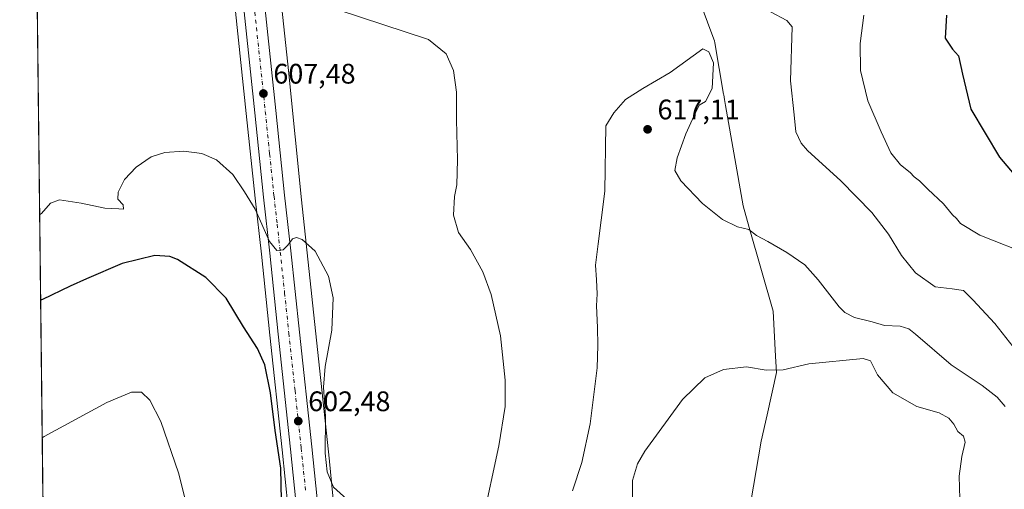
# Model space of a CAD drawing. Units: metres. Extents: x 580186 to 583626, y 4726583 to 4728937.
# Drawn here: x 580186 to 580535, y 4728189 to 4728355 of the extents above; entities that cross this region are included whole.
import ezdxf

# ---------------------------------------------------------------- set-up
doc = ezdxf.new("R2010")
doc.units = ezdxf.units.M
doc.header["$MEASUREMENT"] = 0
doc.linetypes.add('DGN Style 4', pattern=[2.6384748266838614, 1.318413404963828, -0.6592067024819142, 0.001648016756204785, -0.6592067024819142])
for name, color, linetype, lineweight in [('Carretera de calzada única Cxs', 7, 'Continuous', 13), ('Carretera de calzada única eje', 7, 'DGN Style 4', 0), ('Comarca CxS', 21, 'Continuous', 0), ('Comunidad Autónoma CxS', 142, 'Continuous', 0), ('Cultivos herbáceos CxS', 92, 'Continuous', 0), ('Curva de nivel maestra', 30, 'Continuous', 30), ('Curva de nivel normal', 30, 'Continuous', 0), ('Entidad de ámbito territorial', 7, 'Continuous', 0), ('Entidad de ámbito territorial CxS', 92, 'Continuous', 0), ('Municipio CxS', 4, 'Continuous', 0), ('Núcleo urbano CxS', 7, 'Continuous', 0), ('Pastizal CxS', 92, 'Continuous', 0), ('Provincia CxS', 1, 'Continuous', 0), ('Punto de cota en terreno', 7, 'Continuous', 0), ('Rótulo de punto de cota en terreno', 7, 'Continuous', 0)]:
    doc.layers.add(name, color=color, linetype=linetype, lineweight=lineweight)
doc.styles.add('Style-Arial', font='txt')

# ---------------------------------------------------------------- blocks, each defined once
blk = doc.blocks.new('*U8')
at = {"layer": 'Núcleo urbano CxS', "color": 7, "linetype": 'Continuous', "lineweight": 0}
for points in [[(580282.5883, 4728171.420700001, 600.4492000000029), (580279.3865, 4728202.596100001, 600.6024999999936), (580274.9968999998, 4728243.313300001, 601.9054000000033), (580271.9974999996, 4728272.0067, 604.6441999999952), (580269.7675000001, 4728291.857899999, 605.4885000000068), (580266.6562999999, 4728321.8685, 606.8099999999977), (580255.2270999998, 4728430.490700001, 613.1797999999981)], [(580275.6177000003, 4728393.556500001, 612.6165000000037), (580281.6891000001, 4728336.056700001, 608.011799999993), (580281.6935000002, 4728336.015100001, 608.0099000000046), (580286.1760999998, 4728291.324300001, 606.0408000000025), (580291.4813000001, 4728241.498299999, 604.4223999999958), (580296.1694999998, 4728198.580900001, 604.7755999999936), (580296.1788999997, 4728198.4889, 604.7792000000045), (580299.7373000003, 4728162.0089, 602.4467000000004)]]:
    blk.add_polyline3d(points, dxfattribs=at)
blk = doc.blocks.new('*U16')
at = {"layer": 'Cultivos herbáceos CxS', "color": 92, "linetype": 'Continuous', "lineweight": 0}
blk.add_polyline3d([(580255.2270999998, 4728430.490700001, 613.1797999999981), (580266.6562999999, 4728321.8685, 606.8099999999977), (580269.7675000001, 4728291.857899999, 605.4885000000068), (580271.9974999996, 4728272.0067, 604.6441999999952), (580274.9968999998, 4728243.313300001, 601.9054000000033), (580279.3865, 4728202.596100001, 600.6024999999936), (580282.5883, 4728171.420700001, 600.4492000000029), (580283.4738999996, 4728163.9309, 600.1634000000049), (580283.8082999997, 4728160.502699999, 599.9429999999993), (580287.2858999996, 4728119.859099999, 597.8944999999949), (580287.1441000003, 4728112.8687, 597.6116000000038), (580285.9313000003, 4728103.730900001, 597.126099999994), (580283.7988999998, 4728095.4551, 596.5892000000022), (580282.8605000004, 4728092.974099999, 596.3766000000032), (580279.4077000003, 4728085.807499999, 595.748900000006), (580274.3722999999, 4728077.437700001, 595.9452000000019), (580271.4353999998, 4728073.457900001, 595.7513999999937), (580261.9389000004, 4728061.970699999, 595.4443000000028), (580243.2200999996, 4728038.889900001, 593.462400000004), (580243.1764000002, 4728038.8345, 593.4559000000008), (580211.0460999999, 4727997.257300001, 588.6560000000027), (580200.9710999997, 4727984.503699999, 587.5917999999947), (580196.9363000002, 4727979.7413, 587.2831000000006), (580191.0921999998, 4728484.006100001, 617.5605000000069)], dxfattribs=at)
blk = doc.blocks.new('*U17')
at = {"layer": 'Cultivos herbáceos CxS', "color": 92, "linetype": 'Continuous', "lineweight": 0}
blk.add_polyline3d([(580299.7373000003, 4728162.0089, 602.4467000000004), (580296.1788999997, 4728198.4889, 604.7792000000045), (580296.1694999998, 4728198.580900001, 604.7755999999936), (580291.4813000001, 4728241.498299999, 604.4223999999958), (580286.1760999998, 4728291.324300001, 606.0408000000025), (580281.6935000002, 4728336.015100001, 608.0099000000046), (580281.6891000001, 4728336.056700001, 608.011799999993), (580275.6177000003, 4728393.556500001, 612.6165000000037)], dxfattribs=at)
blk = doc.blocks.new('5PATER')
at = {"layer": 'Pastizal CxS', "linetype": 'Continuous', "lineweight": 0}
h = blk.add_hatch(color=51, dxfattribs=at)
edge = h.paths.add_edge_path()
edge.add_ellipse((0, 0), major_axis=(-0.1095731443231308, -0.1110710700762829), ratio=0.9994222409660322, start_angle=0, end_angle=360)

msp = doc.modelspace()

# ---------------------------------------------------------------- linework, layer by layer
at = {"layer": 'Carretera de calzada única Cxs', "color": 7, "linetype": 'Continuous', "lineweight": 13}
for points in [[(580196.9955000002, 4727974.627499999, 589.8536000000023), (580197.2225000003, 4727974.9177, 589.6428000000016), (580213.4101, 4727995.4101, 590.2703000000038), (580245.5500999996, 4728037.0001, 594.0608000000066), (580264.2600999996, 4728060.0701, 604.781099999993), (580273.8000999996, 4728071.610099999, 597.9872999999934), (580276.8701, 4728075.770099999, 597.5439999999944), (580282.0500999996, 4728084.380100001, 597.0222999999969), (580285.6201, 4728091.790100001, 597.3665000000037), (580287.3901000004, 4728096.470100001, 597.6705999999976), (580288.6601, 4728101.4901, 598.3426999999938), (580290.1401000004, 4728112.640100001, 598.3518999999942), (580290.3701, 4728123.9801, 598.7400999999954), (580289.1201, 4728141.7301, 599.4820999999939), (580285.5701000001, 4728171.7501, 600.9401999999973), (580282.3701, 4728202.9101, 602.267200000002), (580277.9801000003, 4728243.630100001, 603.720100000006), (580274.9801000003, 4728272.3301, 608.0146999999997), (580272.7500999998, 4728292.1801, 606.1184999999969), (580269.6401000004, 4728322.1801, 607.1923999999999), (580258.2100999998, 4728430.8101, 612.8087999999989), (580251.8701, 4728488.9801, 615.1147999999957), (580250.7100999998, 4728506.4101, 615.5475000000006), (580249.8039999995, 4728515.1985, 615.3295999999973)], [(580265.6901000004, 4728431.600099999, 615.4517999999953), (580277.1201, 4728322.9801, 607.5449999999983), (580280.2301000003, 4728292.9901, 606.0923000000039), (580282.4600999998, 4728273.1501, 605.0972999999941), (580285.4600999998, 4728244.420100001, 604.1665000000066), (580289.8501000004, 4728203.690099999, 603.6144000000058), (580293.0500999996, 4728172.5801, 602.0868000000046), (580296.6201, 4728142.4301, 600.6178000000073), (580297.8901000004, 4728124.1601, 599.9208000000071), (580297.6700999998, 4728112.0601, 605.476800000004), (580296.0701000001, 4728100.0701, 607.9477000000043), (580294.5800999999, 4728094.210100001, 606.1796000000032), (580292.5500999996, 4728088.8101, 604.9870999999986), (580288.6700999998, 4728080.800100001, 604.7966000000015), (580283.1401000004, 4728071.590100001, 604.6839999999938), (580279.7301000003, 4728066.9801, 604.1036000000023), (580270.0701000001, 4728055.300100001, 602.4786000000023), (580251.4600999998, 4728032.3301, 603.5397999999988), (580219.3300999999, 4727990.7601, 591.4210000000021), (580197.2982999999, 4727962.8761, 588.8396000000066), (580197.1341000004, 4727962.667500001, 588.820000000007)], [(580285.5701000001, 4728171.7501, 600.9401999999973), (580282.3701, 4728202.9101, 602.267200000002), (580277.9801000003, 4728243.630100001, 603.720100000006), (580274.9801000003, 4728272.3301, 608.0146999999997), (580272.7500999998, 4728292.1801, 606.1184999999969), (580269.6401000004, 4728322.1801, 607.1923999999999), (580258.2100999998, 4728430.8101, 612.8087999999989)], [(580265.6901000004, 4728431.600099999, 615.4517999999953), (580277.1201, 4728322.9801, 607.5449999999983), (580280.2301000003, 4728292.9901, 606.0923000000039), (580282.4600999998, 4728273.1501, 605.0972999999941), (580285.4600999998, 4728244.420100001, 604.1665000000066), (580289.8501000004, 4728203.690099999, 603.6144000000058), (580293.0500999996, 4728172.5801, 602.0868000000046)]]:
    msp.add_polyline3d(points, dxfattribs=at)
at = {"layer": 'Carretera de calzada única eje', "color": 7, "linetype": 'DGN Style 4', "lineweight": 0}
msp.add_polyline3d([(580267.6700999998, 4728376.890100001, 612.2315999999992), (580273.3901000004, 4728322.5801, 607.5198999999993), (580274.9200999998, 4728307.590100001, 608.8245000000024), (580276.4801000003, 4728292.5801, 606.1591000000044), (580277.6001000004, 4728282.6601, 605.7425999999978), (580278.7100999998, 4728272.7401, 605.5103999999993), (580280.2301000003, 4728258.360099999, 604.5396000000037), (580281.7301000003, 4728244.0101, 603.9706000000006), (580283.9200999998, 4728223.6601, 603.4134000000049), (580286.1001000004, 4728203.300100001, 602.491399999999), (580287.7100999998, 4728187.7401, 602.8009000000021)], dxfattribs=at)
at = {"layer": 'Comarca CxS', "color": 21, "linetype": 'Continuous', "lineweight": 0, "flags": 128}
msp.add_lwpolyline([(580460.2097808475, 4726586.231620606), (580213.120000605, 4726583.3099827), (580196.8524208644, 4727986.975788184), (580186.3100006063, 4728896.639982677), (580463.6400508146, 4728899.922702059), (581190.9323574861, 4728908.531565575), (583150.5573468851, 4728931.727389208), (583598.5300006313, 4728937.029982674), (583621.0257153669, 4727073.775896), (583626.4600006322, 4726623.669982699), (583291.2040575452, 4726619.705850832), (582499.1060561895, 4726610.339929086), (581936.1359640844, 4726603.683260568), (581393.005339948, 4726597.261177802), (580712.1970670542, 4726589.21116758)], close=True, dxfattribs=at)
at = {"layer": 'Comunidad Autónoma CxS', "color": 142, "linetype": 'Continuous', "lineweight": 0, "flags": 128}
msp.add_lwpolyline([(580460.2097808475, 4726586.231620606), (580213.120000605, 4726583.3099827), (580196.8524208644, 4727986.975788184), (580186.3100006063, 4728896.639982677), (580463.6400508146, 4728899.922702059), (581190.9323574861, 4728908.531565575), (583150.5573468851, 4728931.727389208), (583598.5300006313, 4728937.029982674), (583621.0257153669, 4727073.775896), (583626.4600006322, 4726623.669982699), (583291.2040575452, 4726619.705850832), (582499.1060561895, 4726610.339929086), (581936.1359640844, 4726603.683260568), (581393.005339948, 4726597.261177802), (580712.1970670542, 4726589.21116758)], close=True, dxfattribs=at)
at = {"layer": 'Cultivos herbáceos CxS', "color": 92, "linetype": 'Continuous', "lineweight": 0, "extrusion": (0.0006945109240393035, -0.0599266750461588, 0.9982025402053876), "elevation": -282342.9249831897, "flags": 128}
msp.add_lwpolyline([(634948.4860767848, 4712488.106681616), (634948.4860767849, 4712993.31353413)], dxfattribs=at)
at = {"layer": 'Cultivos herbáceos CxS', "color": 92, "linetype": 'Continuous', "lineweight": 0}
for points in [[(580255.2270999998, 4728430.490700001, 613.1797999999981), (580266.6562999999, 4728321.8685, 606.8099999999977), (580269.7675000001, 4728291.857899999, 605.4885000000068), (580271.9974999996, 4728272.0067, 604.6441999999952), (580274.9968999998, 4728243.313300001, 601.9054000000033), (580279.3865, 4728202.596100001, 600.6024999999936), (580282.5883, 4728171.420700001, 600.4492000000029), (580283.4738999996, 4728163.9309, 600.1634000000049), (580283.8082999997, 4728160.502699999, 599.9429999999993), (580287.2858999996, 4728119.859099999, 597.8944999999949), (580287.1441000003, 4728112.8687, 597.6116000000038), (580285.9313000003, 4728103.730900001, 597.126099999994), (580283.7988999998, 4728095.4551, 596.5892000000022), (580282.8605000004, 4728092.974099999, 596.3766000000032), (580279.4077000003, 4728085.807499999, 595.748900000006), (580274.3722999999, 4728077.437700001, 595.9452000000019), (580271.4353999998, 4728073.457900001, 595.7513999999937), (580261.9389000004, 4728061.970699999, 595.4443000000028), (580243.2200999996, 4728038.889900001, 593.462400000004), (580243.1764000002, 4728038.8345, 593.4559000000008), (580211.0460999999, 4727997.257300001, 588.6560000000027), (580200.9710999997, 4727984.503699999, 587.5917999999947), (580196.9363000002, 4727979.7413, 587.2831000000006)], [(580275.6177000003, 4728393.556500001, 612.6165000000037), (580281.6891000001, 4728336.056700001, 608.011799999993), (580281.6935000002, 4728336.015100001, 608.0099000000046), (580286.1760999998, 4728291.324300001, 606.0408000000025), (580291.4813000001, 4728241.498299999, 604.4223999999958), (580296.1694999998, 4728198.580900001, 604.7755999999936), (580296.1788999997, 4728198.4889, 604.7792000000045), (580299.7373000003, 4728162.0089, 602.4467000000004), (580299.7459000006, 4728161.914100001, 602.4394999999931), (580304.0418999996, 4728111.704100001, 600.4247999999934), (580304.0541000003, 4728111.545100001, 600.4190999999992), (580304.0712000001, 4728111.0219, 600.3956999999937), (580304.0538999997, 4728110.4987, 600.3650000000052), (580304.0027000001, 4728109.977700001, 600.3264000000054), (580303.9172999999, 4728109.461100001, 600.2792999999947), (580303.8180999998, 4728109.025900001, 600.2318999999989), (580302.7494999999, 4728104.878699999, 599.9717999999993)]]:
    msp.add_polyline3d(points, dxfattribs=at)
at = {"layer": 'Curva de nivel maestra', "color": 30, "linetype": 'Continuous', "lineweight": 30, "elevation": 600, "flags": 128}
for points in [[(580514.9199999999, 4728356.720100001), (580514.4600000001, 4728348.640100001), (580517, 4728344.7401), (580519.1399999997, 4728342.300100001), (580520.5599999996, 4728335.8201), (580523.54, 4728323.4801), (580533.7000000002, 4728306.360099999), (580540.1799999997, 4728298.7301)], [(580279.1600000003, 4728184.6601), (580278.8700000001, 4728196.190099999), (580276.9199999999, 4728209.5101), (580275.2100000001, 4728222.9001), (580273.2599999999, 4728232.7401), (580270.6799999997, 4728238.540100001), (580265.7000000002, 4728246.2401), (580259.5700000003, 4728256.4801), (580252.2999999998, 4728263.770099999), (580242.25, 4728270.0801), (580239.5099999999, 4728271.170100001), (580234.25, 4728271.5601), (580222.6900000004, 4728268.700099999), (580210.0199999996, 4728263.2501), (580204.1900000004, 4728260.630100001), (580194.4000000004, 4728255.970100001), (580193.7383000003, 4728255.6853)]]:
    msp.add_lwpolyline(points, dxfattribs=at)
at = {"layer": 'Curva de nivel normal', "color": 30, "linetype": 'Continuous', "lineweight": 0, "flags": 128}
for points, elevation in [([(580299.2400000002, 4728358.700099999), (580331.2599999999, 4728348.120100001), (580337.4699999997, 4728343.0801), (580340.0999999996, 4728337.1601), (580341.1200000001, 4728329.4801), (580341.1200000001, 4728319.670100001), (580341.5700000003, 4728305.460100001), (580341.2699999996, 4728296.640100001), (580340.4299999997, 4728292.5001), (580340.0899999999, 4728285.840100001), (580341.9199999999, 4728279.7401), (580346.1500000004, 4728273.710100001), (580350.5700000003, 4728265.8201), (580353.4500000002, 4728257.7601), (580356.7400000002, 4728243.0701), (580358.4299999997, 4728227.350099999), (580358.4000000004, 4728218.040100001), (580356.2400000002, 4728204.040100001), (580350.4199999999, 4728177.1501)], 610), ([(580543.6900000004, 4728232.5801), (580532, 4728247.4101), (580524.2100000001, 4728255.870100001), (580520.9500000002, 4728259.100099999), (580516.9100000003, 4728259.7601), (580510.8600000005, 4728260.4801), (580503.8799999999, 4728265.440099999), (580498.8899999997, 4728271.590100001), (580494.3399999999, 4728279.1601), (580488.4800000004, 4728286.850099999), (580477.4800000004, 4728298.030099999), (580465.5800000001, 4728308.800100001), (580463.3700000001, 4728311.360099999), (580461.5199999996, 4728315.4101), (580460.8700000001, 4728321.4101), (580459.54, 4728333.4801), (580460.2000000002, 4728352.590100001), (580458.2999999998, 4728354.860099999), (580452.5300000003, 4728357.940099999)], 610), ([(580485.5899999999, 4728356.780099999), (580484.2400000002, 4728346.6801), (580484.3899999997, 4728337.120100001), (580486.9699999997, 4728326.4001), (580491.7800000003, 4728315.390100001), (580495.1100000005, 4728308.0001), (580498.6200000001, 4728303.690099999), (580501.9900000002, 4728300.9901), (580503.4500000002, 4728299.470100001), (580505.2800000003, 4728298.040100001), (580508.2699999996, 4728295.0601), (580513.8700000001, 4728289.8301), (580517.0300000003, 4728285.9801), (580518.4400000004, 4728284.620100001), (580519.8200000003, 4728282.920100001), (580526.6900000004, 4728278.8201), (580545.2199999997, 4728271.4901)], 605), ([(580428.5499999998, 4728344.780099999), (580416.8700000001, 4728336.4801), (580407.2000000002, 4728330.7601), (580401.0899999999, 4728326.9001), (580396.9199999999, 4728322.110099999), (580394.1200000001, 4728317.4801), (580393.7599999999, 4728294.3101), (580392.5, 4728284.140100001), (580391.4000000004, 4728275.640100001), (580390.4000000004, 4728268.0801), (580390.7699999996, 4728262.890100001), (580390.9900000002, 4728257.970100001), (580390.79, 4728253.690099999), (580391.1699999999, 4728246.0001), (580391.2400000002, 4728239.700099999), (580391.0999999996, 4728231.780099999), (580388.6200000001, 4728211.8101), (580385.5700000003, 4728198.1501), (580382.2599999999, 4728188.1501)], 615.0000000000001), ([(580535.75, 4728218.040100001), (580532.8300000001, 4728221.380100001), (580527.5499999998, 4728225.4301), (580516.54, 4728232.7601), (580503.9299999997, 4728243.670100001), (580501.5499999998, 4728245.5101), (580498.5199999996, 4728246.4801), (580492.9299999997, 4728246.770099999), (580488.5099999999, 4728248.0601), (580482.3300000001, 4728249.5801), (580478.8200000003, 4728251.370100001), (580476.8200000003, 4728253.340100001), (580469.4199999999, 4728262.9801), (580464.6500000004, 4728268.190099999), (580458.3399999999, 4728272.640100001), (580451.5199999996, 4728276.550100001), (580447.5, 4728278.610099999), (580444.8099999996, 4728280.8301), (580440.8399999999, 4728281.7301), (580435.4299999997, 4728284.3201), (580428.4000000004, 4728289.950099999), (580420.7100000001, 4728298.0801), (580418.5899999999, 4728301.7401), (580419.3799999999, 4728306.190099999), (580422.5099999999, 4728314.7401), (580425.4199999999, 4728321.1501), (580427.2000000002, 4728324.8101), (580429.4800000004, 4728326.1501), (580431.7999999998, 4728330.7501), (580432.3499999996, 4728339.920100001), (580430.6799999997, 4728343.790100001), (580428.5499999998, 4728344.780099999)], 615.0000000000001), ([(580302.2599999999, 4728185.130100001), (580297.5599999996, 4728189.460100001), (580295.3300000001, 4728194.890100001), (580294.6699999999, 4728201.420100001), (580294.7699999996, 4728214.460100001), (580294.0199999996, 4728224.9101), (580294.5899999999, 4728232.140100001), (580296.9199999999, 4728245.0601), (580297.4500000002, 4728256.5101), (580295.7999999998, 4728264.200099999), (580291.0199999996, 4728273.0601), (580286.4699999997, 4728277.1801), (580284.4900000002, 4728277.890100001), (580283.0599999996, 4728277.4801), (580281.4199999999, 4728275.210100001), (580279.7599999999, 4728273.5801), (580277.4600000001, 4728273.280099999), (580274.8899999997, 4728276.4901), (580269.8099999996, 4728287.9801), (580266.0199999996, 4728294.090100001), (580261.8499999996, 4728300.2601), (580256.1399999997, 4728305.440099999), (580250.9000000004, 4728307.7301), (580244.4600000001, 4728308.540100001), (580237.7999999998, 4728308.090100001), (580232.9199999999, 4728306.4801), (580227.5800000001, 4728302.840100001), (580223.5099999999, 4728298.540100001), (580221.2000000002, 4728294.020099999), (580221.1500000004, 4728291.4801), (580222.9800000004, 4728289.4801), (580223.0999999996, 4728287.940099999), (580221.4900000002, 4728288.100099999), (580216.5199999996, 4728288.300100001), (580208.0899999999, 4728290.0801), (580200.3799999999, 4728291.3201), (580197.1900000004, 4728290.1601), (580194.0499999998, 4728286.420100001), (580193.3876999998, 4728285.929500001)], 605), ([(580485.3099999996, 4728235.0601), (580466.1100000005, 4728233.120100001), (580457, 4728231.0701), (580450.9699999997, 4728230.890100001), (580444.0199999996, 4728232.0801), (580435.7800000003, 4728231.1501), (580429.2599999999, 4728228.120100001), (580421.2599999999, 4728220.4801), (580407.9299999997, 4728202.190099999), (580405.3899999997, 4728197.630100001), (580403.5300000003, 4728191.7501), (580403.5199999996, 4728180.0801)], 620), ([(580538.29, 4728150.340100001), (580535.2000000002, 4728156.2601), (580531.7599999999, 4728160.890100001), (580528.3600000005, 4728163.1801), (580524.7100000001, 4728166.600099999), (580522.4699999997, 4728170.7401), (580520.9600000001, 4728176.370100001), (580519.6600000003, 4728185.280099999), (580519.3899999997, 4728193.340100001), (580520.3300000001, 4728200.2301), (580521.4800000004, 4728205.360099999), (580520.9000000004, 4728207.450099999), (580518.9400000004, 4728209.1601), (580517.5, 4728211.720100001), (580515.7100000001, 4728213.9301), (580512.3399999999, 4728215.720100001), (580504.4199999999, 4728217.960100001), (580495.8600000005, 4728222.9101), (580490.3899999997, 4728229.2301), (580487.9900000002, 4728234.210100001), (580485.3099999996, 4728235.0601)], 620), ([(580194.3033999996, 4728206.9179), (580194.9600000001, 4728207.420100001), (580217.2400000002, 4728219.440099999), (580225.9299999997, 4728223.1501), (580229.5, 4728223.130100001), (580232.4400000004, 4728220.290100001), (580236.2999999998, 4728212.710100001), (580242.6200000001, 4728194.4801), (580247.1299999999, 4728176.690099999)], 595)]:
    msp.add_lwpolyline(points, dxfattribs=dict(at, elevation=elevation))
at = {"layer": 'Entidad de ámbito territorial', "color": 7, "linetype": 'Continuous', "lineweight": 0, "flags": 128}
msp.add_lwpolyline([(580421.9990000007, 4728376.351), (580431.3250000008, 4728351.077999998), (580432.5950000003, 4728347.634000001), (580432.7150000011, 4728346.946000002), (580435.8750000016, 4728328.757000002), (580435.9239999999, 4728328.472000001), (580436.2040000013, 4728326.865), (580436.5669999998, 4728324.775000002), (580442.7560000003, 4728289.175000003), (580444.9580000017, 4728281.468000002), (580453.4289999995, 4728251.821000001), (580454.2750000015, 4728235.902000001), (580454.5820000015, 4728230.120999997), (580451.262, 4728215.101999999), (580449.1890000016, 4728205.724999998), (580444.7510000002, 4728179.413000003)], dxfattribs=at)
at = {"layer": 'Entidad de ámbito territorial CxS', "color": 92, "linetype": 'Continuous', "lineweight": 0, "flags": 128}
msp.add_lwpolyline([(580444.7509999997, 4728179.413000002), (580449.1890000011, 4728205.724999999), (580451.2619999994, 4728215.101999999), (580454.5820000009, 4728230.120999998), (580454.2750000011, 4728235.902), (580453.428999999, 4728251.821000001), (580444.9579999989, 4728281.468000002), (580442.7559999997, 4728289.175000002), (580436.5669999992, 4728324.775000001), (580436.2040000008, 4728326.864999999), (580435.9239999992, 4728328.472), (580435.875000001, 4728328.757), (580432.7150000005, 4728346.946000001), (580432.5949999997, 4728347.634), (580431.3250000002, 4728351.077999999), (580421.9990000001, 4728376.351)], dxfattribs=at)
at = {"layer": 'Municipio CxS', "color": 4, "linetype": 'Continuous', "lineweight": 0, "flags": 128}
msp.add_lwpolyline([(582499.1060561895, 4726610.339929086), (581936.1359640844, 4726603.683260568), (581393.005339948, 4726597.261177802), (580712.1970670542, 4726589.21116758), (580710.1449999989, 4726590.336), (580698.7570000004, 4726596.624), (580692.5860000004, 4726600.031000001), (580691.6019999996, 4726600.574999998), (580621.1930000001, 4726639.449999999), (580557.7889999996, 4726674.458000001), (580541.2159999994, 4726683.951), (580528.8899999997, 4726669.082000001), (580510.2309999992, 4726646.574), (580462.1250000009, 4726588.542), (580460.2097808475, 4726586.231620606), (580213.120000605, 4726583.3099827), (580196.8524208644, 4727986.975788184), (580186.3100006063, 4728896.639982677), (580463.6400508146, 4728899.922702059), (581190.9323574861, 4728908.531565575), (583150.5573468851, 4728931.727389208)], dxfattribs=at)
at = {"layer": 'Núcleo urbano CxS', "color": 7, "linetype": 'Continuous', "lineweight": 0}
for points in [[(580255.2270999998, 4728430.490700001, 613.1797999999981), (580266.6562999999, 4728321.8685, 606.8099999999977), (580269.7675000001, 4728291.857899999, 605.4885000000068), (580271.9974999996, 4728272.0067, 604.6441999999952), (580274.9968999998, 4728243.313300001, 601.9054000000033), (580279.3865, 4728202.596100001, 600.6024999999936), (580282.5883, 4728171.420700001, 600.4492000000029), (580283.4738999996, 4728163.9309, 600.1634000000049), (580283.8082999997, 4728160.502699999, 599.9429999999993), (580287.2858999996, 4728119.859099999, 597.8944999999949), (580287.1441000003, 4728112.8687, 597.6116000000038), (580285.9313000003, 4728103.730900001, 597.126099999994), (580283.7988999998, 4728095.4551, 596.5892000000022), (580282.8605000004, 4728092.974099999, 596.3766000000032), (580279.4077000003, 4728085.807499999, 595.748900000006), (580274.3722999999, 4728077.437700001, 595.9452000000019), (580271.4353999998, 4728073.457900001, 595.7513999999937), (580261.9389000004, 4728061.970699999, 595.4443000000028), (580243.2200999996, 4728038.889900001, 593.462400000004), (580243.1764000002, 4728038.8345, 593.4559000000008), (580211.0460999999, 4727997.257300001, 588.6560000000027), (580200.9710999997, 4727984.503699999, 587.5917999999947), (580196.9363000002, 4727979.7413, 587.2831000000006)], [(580275.6177000003, 4728393.556500001, 612.6165000000037), (580281.6891000001, 4728336.056700001, 608.011799999993), (580281.6935000002, 4728336.015100001, 608.0099000000046), (580286.1760999998, 4728291.324300001, 606.0408000000025), (580291.4813000001, 4728241.498299999, 604.4223999999958), (580296.1694999998, 4728198.580900001, 604.7755999999936), (580296.1788999997, 4728198.4889, 604.7792000000045), (580299.7373000003, 4728162.0089, 602.4467000000004), (580299.7459000006, 4728161.914100001, 602.4394999999931), (580304.0418999996, 4728111.704100001, 600.4247999999934), (580304.0541000003, 4728111.545100001, 600.4190999999992), (580304.0712000001, 4728111.0219, 600.3956999999937), (580304.0538999997, 4728110.4987, 600.3650000000052), (580304.0027000001, 4728109.977700001, 600.3264000000054), (580303.9172999999, 4728109.461100001, 600.2792999999947), (580303.8180999998, 4728109.025900001, 600.2318999999989), (580302.7494999999, 4728104.878699999, 599.9717999999993)]]:
    msp.add_polyline3d(points, dxfattribs=at)
at = {"layer": 'Provincia CxS', "color": 1, "linetype": 'Continuous', "lineweight": 0, "flags": 128}
msp.add_lwpolyline([(580460.2097808475, 4726586.231620606), (580213.120000605, 4726583.3099827), (580196.8524208644, 4727986.975788184), (580186.3100006063, 4728896.639982677), (580463.6400508146, 4728899.922702059), (581190.9323574861, 4728908.531565575), (583150.5573468851, 4728931.727389208), (583598.5300006313, 4728937.029982674), (583621.0257153669, 4727073.775896), (583626.4600006322, 4726623.669982699), (583291.2040575452, 4726619.705850832), (582499.1060561895, 4726610.339929086), (581936.1359640844, 4726603.683260568), (581393.005339948, 4726597.261177802), (580712.1970670542, 4726589.21116758)], close=True, dxfattribs=at)

# ---------------------------------------------------------------- block references
at = {"layer": 'Cultivos herbáceos CxS', "color": 92, "linetype": 'Continuous', "lineweight": 0}
for name in ['*U17', '*U16']:
    msp.add_blockref(name, (0, 0), dxfattribs=at)
at = {"layer": 'Núcleo urbano CxS', "color": 7, "linetype": 'Continuous', "lineweight": 0}
msp.add_blockref('*U8', (0, 0), dxfattribs=at)
at = {"layer": 'Punto de cota en terreno', "color": 7, "linetype": 'Continuous', "lineweight": 0, "xscale": 10, "yscale": 10, "zscale": 10}
for p in [(580272.7199999997, 4728328.980000001, 607.4799999999959), (580408.9199999999, 4728316.289999999, 617.1100000000006), (580285.0800000001, 4728212.83, 602.4799999999959)]:
    msp.add_blockref('5PATER', p, dxfattribs=at)

# ---------------------------------------------------------------- texts
at = {"layer": 'Rótulo de punto de cota en terreno', "color": 7, "linetype": 'Continuous', "lineweight": 0, "style": 'Style-Arial'}
for s, p in [('607,48', (580276.2478, 4728332.5078)), ('617,11', (580412.4478000002, 4728319.8178)), ('602,48', (580288.6078000005, 4728216.357799999))]:
    msp.add_text(s, height=7.000000000000002, dxfattribs=at).set_placement(p)

doc.saveas('drawing.dxf')
